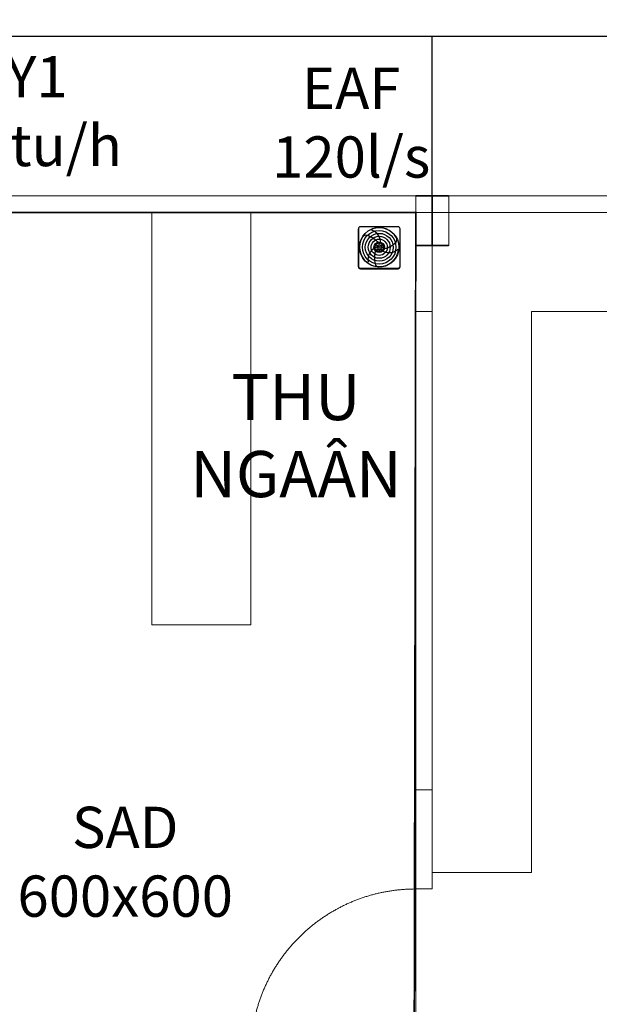
# Model space of a CAD drawing. Units: inches. Extents: x -76658 to 46568, y 2666 to 69065.
# Drawn here: x 27385 to 30896, y 29753 to 35719 of the extents above; entities that cross this region are included whole.
import ezdxf

# ---------------------------------------------------------------- set-up
doc = ezdxf.new("R2010")
doc.units = ezdxf.units.IN
doc.header["$MEASUREMENT"] = 0
doc.linetypes.add('ACAD_ISO03W100', pattern=[30, 12, -18])
doc.layers.get('0').update_dxf_attribs({"lineweight": 5})
for name, color, linetype in [('02', 145, 'Continuous'), ('AC-suply', 5, 'Continuous'), ('h', 251, 'Continuous'), ('ME-E-AC-FC-WH', 4, 'Continuous'), ('WALL', 7, 'Continuous')]:
    doc.layers.add(name, color=color, linetype=linetype)
doc.layers.add('Layer2', color=251, linetype='ACAD_ISO03W100', lineweight=5)
doc.layers.add('NOITHAT', color=32, linetype='Continuous', lineweight=5)
doc.styles.add('Arial', font='arial.ttf')
doc.styles.add('GHICHU', font='VAVON.TTF')
doc.styles.add('VNI_AVO', font='VAVON.TTF')
doc.dimstyles.new("new100'", dxfattribs={"dimscale": 2, "dimtxt": 1.6, "dimasz": 0.5, "dimexe": 1.25, "dimexo": 1, "dimtad": 1, "dimdec": 0, "dimlfac": 100, "dimtxsty": 'GHICHU', "dimblk": 'ARCHTICK', "dimcen": 1, "dimdle": 0.5, "dimclrd": 251, "dimclre": 251, "dimclrt": 76, "dimadec": 0, "dimazin": 0, "dimtfac": 1, "dimtdec": 0, "dimtix": 1, "dimtmove": 2, "dimatfit": 3, "dimfxl": 1, "dimarcsym": 0})

# ---------------------------------------------------------------- blocks, each defined once
blk = doc.blocks.new('A$C54104B38')
at = {"lineweight": 18}
for p, q in [((0, 3.05), (2, 3.05)), ((0, 3.05), (0, 0.05)), ((1, 3.05), (1, 0.05)), ((2, 3.05), (2, 0.05)), ((0, 0.05), (2, 0.05))]:
    blk.add_line(p, q, dxfattribs=at)
at = {"lineweight": 18, "const_width": 0.1}
for points in [[(0, 3.05), (2, 3.05)], [(1, 3.05), (1, 0.05)], [(0, 0.05), (2, 0.05)]]:
    blk.add_lwpolyline(points, dxfattribs=at)
blk = doc.blocks.new('_ARCHTICK')
at = {"color": 0, "linetype": 'ByBlock', "const_width": 0.15}
blk.add_lwpolyline([(-0.5, -0.5), (0.5, 0.5)], dxfattribs=at)
blk = doc.blocks.new('*D27')
at = {"color": 251, "lineweight": -2, "transparency": 16777216}
for p, q in [((23884.3, 34653.6), (23884.3, 35621.9)), ((29884.3, 34653.6), (29884.3, 35621.9)), ((23883.3, 35619.4), (29885.3, 35619.4))]:
    blk.add_line(p, q, dxfattribs=at)
at = {"layer": 'Defpoints', "color": 0, "transparency": 16777216}
for p in [(29884.3, 35619.4), (23884.3, 34651.6), (29884.3, 34651.6)]:
    blk.add_point(p, dxfattribs=at)
at = {"color": 251, "lineweight": -2, "transparency": 16777216, "rotation": 180}
blk.add_blockref('_ARCHTICK', (23884.3, 35619.4), dxfattribs=at)
at = {"color": 251, "lineweight": -2, "transparency": 16777216}
blk.add_blockref('_ARCHTICK', (29884.3, 35619.4), dxfattribs=at)
at = {"color": 76, "transparency": 16777216, "insert": (26884.3, 35622.3), "char_height": 3.2, "attachment_point": 5, "style": 'GHICHU'}
blk.add_mtext('600000', dxfattribs=at)
blk = doc.blocks.new('*D26')
at = {"color": 251, "lineweight": -2, "transparency": 16777216}
for p, q in [((29884.3, 34653.6), (29884.3, 35621.9)), ((35884.3, 34653.6), (35884.3, 35621.9)), ((29883.3, 35619.4), (35885.3, 35619.4))]:
    blk.add_line(p, q, dxfattribs=at)
at = {"layer": 'Defpoints', "color": 0, "transparency": 16777216}
for p in [(35884.3, 35619.4), (29884.3, 34651.6), (35884.3, 34651.6)]:
    blk.add_point(p, dxfattribs=at)
at = {"color": 251, "lineweight": -2, "transparency": 16777216, "rotation": 180}
blk.add_blockref('_ARCHTICK', (29884.3, 35619.4), dxfattribs=at)
at = {"color": 251, "lineweight": -2, "transparency": 16777216}
blk.add_blockref('_ARCHTICK', (35884.3, 35619.4), dxfattribs=at)
at = {"color": 76, "transparency": 16777216, "insert": (32884.3, 35622.3), "char_height": 3.2, "attachment_point": 5, "style": 'GHICHU'}
blk.add_mtext('600000', dxfattribs=at)
blk = doc.blocks.new('*D17')
at = {"color": 251, "lineweight": -2, "transparency": 16777216}
for p, q in [((43549, 36601.4), (-6216.7, 36601.4)), ((-6215.7, 34653.6), (-6215.7, 36603.9)), ((43548, 34653.6), (43548, 36603.9))]:
    blk.add_line(p, q, dxfattribs=at)
at = {"layer": 'Defpoints', "color": 0, "transparency": 16777216}
for p in [(-6215.7, 36601.4), (-6215.7, 34651.6), (43548, 34651.6)]:
    blk.add_point(p, dxfattribs=at)
at = {"color": 251, "lineweight": -2, "transparency": 16777216, "rotation": 180}
blk.add_blockref('_ARCHTICK', (-6215.7, 36601.4), dxfattribs=at)
at = {"color": 251, "lineweight": -2, "transparency": 16777216}
blk.add_blockref('_ARCHTICK', (43548, 36601.4), dxfattribs=at)
at = {"color": 76, "transparency": 16777216, "insert": (18666.1, 36604.3), "char_height": 3.2, "attachment_point": 5, "style": 'GHICHU'}
blk.add_mtext('54000', dxfattribs=at)
blk = doc.blocks.new('CU')
at = {"layer": 'Layer2'}
for p, q in [((0, -4), (0, 4)), ((-0.578, -3.754), (-7.387, -3.752))]:
    blk.add_line(p, q, dxfattribs=at)
blk.add_arc((0, -4), 8, 89.9998, 176.4165, dxfattribs=at)
at = {"layer": 'NOITHAT'}
for p, q in [((-8, -4), (-8, -3.5)), ((0, -3.5), (-8, -3.5)), ((0, -4), (0, -3.5)), ((0, -4), (-8, -4))]:
    blk.add_line(p, q, dxfattribs=at)
for points in [[(-7.915, -3.937), (-7.915, -3.568), (-7.387, -3.568), (-7.387, -3.937)], [(-0.578, -3.923), (-0.578, -3.58), (-0.076, -3.58), (-0.076, -3.923)]]:
    blk.add_lwpolyline(points, close=True, dxfattribs=at)
blk = doc.blocks.new('QUAT HUT')
for p, q in [((31050.2, 31685.5), (30822.2, 31685.5)), ((30810.2, 31443.9), (30810.2, 31673.5)), ((30810.2, 31673.5), (30810.2, 31443.9)), ((31062.2, 31443.9), (31062.2, 31673.5)), ((30822.2, 31435.9), (31050.2, 31435.9)), ((30822.2, 31431.9), (31050.2, 31431.9))]:
    blk.add_line(p, q)
at = {"color": 8}
for centre, radius in [((30936.2, 31561.7), 119.3), ((30936.2, 31561.7), 101.7), ((30936.2, 31561.7), 84.2), ((30936.2, 31561.7), 66.6), ((30936.2, 31561.7), 49.1), ((30936.2, 31561.7), 31.6), ((30936.2, 31561.7), 26.2), ((30921.5, 31569.9), 2.17), ((30936.2, 31561.7), 14), ((30936.2, 31561.7), 5.98), ((30936.2, 31561.7), 5.98), ((30936.2, 31561.7), 5.98), ((30936.2, 31582.4), 0.96), ((30950.7, 31570.3), 2.17), ((30950.9, 31576.3), 0.96), ((30915.5, 31561.7), 0.96), ((30921.5, 31547), 0.96), ((30936.5, 31544.8), 2.17), ((30950.9, 31547), 0.96), ((30957, 31561.7), 0.96)]:
    blk.add_circle(centre, radius, dxfattribs=at)
at = {"ltscale": 0.1}
blk.add_circle((30936.2, 31561.7), 26.2, dxfattribs=at)
for centre, start, end in [((30822.2, 31673.5), 90, 180), ((31050.2, 31673.5), 0, 90), ((30822.2, 31447.9), 180, 270), ((31050.2, 31447.9), 270, 0), ((30822.2, 31443.9), 180, 270), ((31050.2, 31443.9), 270, 0)]:
    blk.add_arc(centre, 12, start, end)
for centre, radius, start, end in [((30936.2, 31561.7), 118.5, 148.54125, 230.65605), ((30854.6, 31611.6), 22.8, 73.457, 148.54125), ((30816.5, 31483.4), 156.6, 41.76364, 73.457), ((30896, 31668.3), 4.56, 110.65605, 249.39178), ((30936.2, 31561.7), 118.5, 28.54125, 110.65605), ((30867.2, 31591.6), 77.4, 356.25439, 69.39178), ((30928.3, 31704.5), 156.6, 281.76364, 313.457), ((31020.4, 31607.4), 22.8, 313.457, 28.54125), ((30944.9, 31486.9), 77.4, 116.25439, 189.39178), ((31063.9, 31497.1), 156.6, 161.76364, 193.457), ((30936.2, 31561.7), 118.5, 268.54125, 350.65605), ((30996.7, 31606.5), 77.4, 236.25439, 309.39178), ((31048.7, 31543.1), 4.56, 350.65605, 129.39178), ((30864, 31473.5), 4.56, 230.65605, 9.39178), ((30933.8, 31465.9), 22.8, 193.457, 268.54125)]:
    blk.add_arc(centre, radius, start, end, dxfattribs=at)

msp = doc.modelspace()

# ---------------------------------------------------------------- linework, layer by layer
at = {"lineweight": 18}
for p, q in [((-6215.716, 34651.565), (35984.284, 34651.565)), ((-6215.716, 34551.565), (35784.284, 34551.565)), ((29784.284, 34351.565), (29784.284, 33951.565)), ((29884.284, 34351.565), (29884.284, 33951.565)), ((29884.284, 33951.565), (29784.284, 33951.565)), ((29784.284, 31051.565), (29784.284, 30451.565)), ((29884.284, 31051.565), (29784.284, 31051.565)), ((29884.284, 31051.565), (29884.284, 30451.565)), ((29884.284, 30451.565), (29884.284, 31051.565)), ((29784.284, 30451.565), (29884.284, 30451.565))]:
    msp.add_line(p, q, dxfattribs=at)
at = {"const_width": 10}
msp.add_lwpolyline([(-6215.716, 34551.565), (29784.284, 34551.565), (29774.725, 29461.172), (26684.284, 29461.172), (26684.284, 21351.565), (-6215.716, 21351.565), (-6215.716, 34551.565)], dxfattribs=at)
at = {"layer": '02', "lineweight": 18}
for p, q in [((28184.284, 34551.565), (28184.284, 32051.565)), ((28784.284, 34551.565), (28784.284, 32051.565)), ((29784.284, 33951.565), (29784.284, 31051.565)), ((29884.284, 33951.565), (29884.284, 31051.565)), ((30484.284, 33951.565), (35884.284, 33951.565)), ((30484.284, 33951.565), (30484.284, 30551.565)), ((28184.284, 32051.565), (28784.284, 32051.565)), ((30484.284, 30551.565), (29884.284, 30551.565))]:
    msp.add_line(p, q, dxfattribs=at)

# ---------------------------------------------------------------- block references
at = {"lineweight": 18, "xscale": 100, "yscale": 100, "zscale": 100}
msp.add_blockref('A$C54104B38', (29784.284, 34346.565), dxfattribs=at)
at = {"layer": 'h', "linetype": 'ACAD_ISO03W100', "ltscale": 0.05, "xscale": 124.9999999999495, "yscale": 124.9999999999495, "zscale": 124.9999999999495, "rotation": 0.0001575256149911448}
msp.add_blockref('CU', (29784.284, 29951.565), dxfattribs=at)
at = {"layer": 'ME-E-AC-FC-WH'}
msp.add_blockref('QUAT HUT', (-1373.638, 2778.588), dxfattribs=at)

# ---------------------------------------------------------------- texts
at = {"layer": 'AC-suply', "color": 2, "char_height": 250, "attachment_point": 2, "style": 'Arial'}
for s, insert, width in [('RU10NY1\\P100.000btu/h', (26945.541, 35498.601), 2237.76997), ('EAF 120l/s', (29393.035, 35428.99), 1372.32814), ('SAD 600x600', (28023.812, 30949.962), 1372.32814)]:
    msp.add_mtext(s, dxfattribs=dict(at, insert=insert, width=width))
at = {"layer": 'WALL', "insert": (29058.249, 33572.601), "char_height": 280, "width": 2194.7841, "attachment_point": 2, "style": 'VNI_AVO'}
msp.add_mtext('{\\C1;THU \\PNGAÂN}', dxfattribs=at)

# ---------------------------------------------------------------- dimensions: what is measured, and where the dimension line sits
dim = msp.add_linear_dim(base=(-6215.716, 36601.374), p1=(43547.985, 34651.565), p2=(-6215.716, 34651.565), text='54000', dimstyle="new100'")
dim.commit()
dim.dimension.update_dxf_attribs({"geometry": '*D17', "text_midpoint": (18666.134, 36604.28)})
for base, p1, p2, picture, middle in [((29884.284, 35619.422), (23884.284, 34651.565), (29884.284, 34651.565), '*D27', (26884.284, 35622.328)), ((35884.284, 35619.422), (29884.284, 34651.565), (35884.284, 34651.565), '*D26', (32884.284, 35622.328))]:
    dim = msp.add_linear_dim(base=base, p1=p1, p2=p2, dimstyle="new100'")
    dim.commit()
    dim.dimension.update_dxf_attribs({"geometry": picture, "text_midpoint": middle})

doc.saveas('drawing.dxf')
